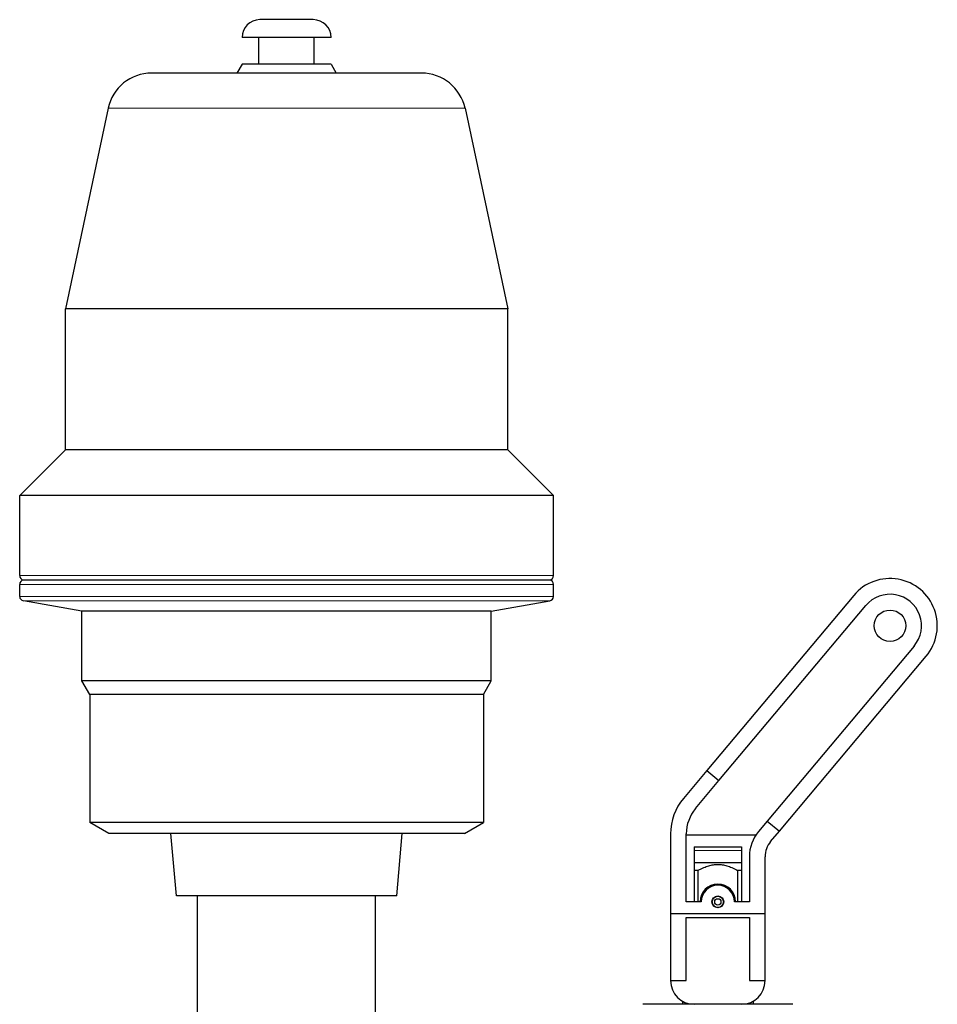
# Model space of a CAD drawing. Units: millimetres. Extents: x 0 to 51263, y -1977 to 7425.
# Drawn here: x 2368 to 2484, y 6116 to 6241 of the extents above; entities that cross this region are included whole.
import ezdxf

# ---------------------------------------------------------------- set-up
doc = ezdxf.new("R2010")
doc.units = ezdxf.units.MM
doc.header["$LTSCALE"] = 25
doc.layers.add('Sichtbar (ISO)', color=7, linetype='Continuous', lineweight=25)
doc.layers.add('Tangential', color=7, linetype='Continuous', lineweight=9, true_color=0xbfbfbf)

msp = doc.modelspace()

# ---------------------------------------------------------------- linework, layer by layer
at = {"layer": 'Sichtbar (ISO)'}
for p, q in [((2405.22, 6241.21), (2398.45, 6241.21)), ((2407.48, 6238.95), (2396.19, 6238.95)), ((2398.33, 6235.56), (2398.33, 6238.95)), ((2405.33, 6235.56), (2405.33, 6238.95)), ((2396.19, 6235.56), (2395.54, 6234.43)), ((2407.48, 6235.56), (2396.19, 6235.56)), ((2407.48, 6235.56), (2408.13, 6234.43)), ((2418.96, 6234.43), (2384.71, 6234.43)), ((2379.19, 6229.96), (2373.78, 6204.52)), ((2424.48, 6229.96), (2429.89, 6204.52)), ((2429.89, 6204.52), (2373.78, 6204.52)), ((2373.78, 6186.62), (2373.78, 6204.52)), ((2429.89, 6186.62), (2429.89, 6204.52)), ((2373.78, 6186.62), (2367.97, 6180.81)), ((2429.89, 6186.62), (2373.78, 6186.62)), ((2429.89, 6186.62), (2435.7, 6180.81)), ((2435.7, 6180.81), (2367.97, 6180.81)), ((2367.97, 6170.65), (2367.97, 6180.81)), ((2435.7, 6170.65), (2435.7, 6180.81)), ((2435.21, 6170.09), (2368.45, 6170.09)), ((2368.45, 6170.08), (2368.45, 6170.09)), ((2435.21, 6170.08), (2368.45, 6170.08)), ((2435.21, 6170.08), (2435.21, 6170.09)), ((2367.97, 6168), (2367.97, 6169.52)), ((2435.7, 6168), (2435.7, 6169.52)), ((2375.87, 6166.13), (2368.43, 6167.45)), ((2427.8, 6166.13), (2435.23, 6167.45)), ((2473.81, 6168.14), (2455.17, 6145.92)), ((2427.8, 6166.13), (2375.87, 6166.13)), ((2375.87, 6157.28), (2375.87, 6166.13)), ((2427.8, 6157.28), (2427.8, 6166.13)), ((2456.7, 6144.64), (2475.35, 6166.85)), ((2481.47, 6161.71), (2462.83, 6139.5)), ((2464.37, 6138.21), (2483.01, 6160.42)), ((2427.8, 6157.28), (2375.87, 6157.28)), ((2376.86, 6155.57), (2375.87, 6157.28)), ((2426.81, 6155.57), (2427.8, 6157.28)), ((2426.81, 6155.57), (2376.86, 6155.57)), ((2376.86, 6155.57), (2376.86, 6139.3)), ((2426.81, 6155.57), (2426.81, 6139.3)), ((2455.17, 6145.92), (2452.19, 6142.37)), ((2455.17, 6145.92), (2456.7, 6144.64)), ((2453.72, 6141.09), (2456.7, 6144.64)), ((2426.81, 6139.3), (2376.86, 6139.3)), ((2379.26, 6137.91), (2376.86, 6139.3)), ((2424.41, 6137.91), (2426.81, 6139.3)), ((2462.83, 6139.5), (2461.72, 6138.17)), ((2462.83, 6139.5), (2464.37, 6138.21)), ((2424.41, 6137.91), (2379.26, 6137.91)), ((2387.85, 6130.01), (2387.16, 6137.91)), ((2415.82, 6130.01), (2416.51, 6137.91)), ((2450.56, 6137.87), (2450.56, 6127.74)), ((2452.56, 6129.24), (2452.56, 6137.87)), ((2452.56, 6137.74), (2461.4, 6137.74)), ((2463.26, 6136.89), (2464.37, 6138.21)), ((2453.56, 6136.24), (2453.56, 6129.24)), ((2453.56, 6136.24), (2459.56, 6136.24)), ((2459.56, 6136.24), (2459.56, 6129.24)), ((2460.56, 6134.96), (2460.56, 6129.24)), ((2462.56, 6127.74), (2462.56, 6134.96)), ((2453.56, 6134.24), (2459.56, 6134.24)), ((2454.07, 6133.24), (2453.56, 6133.24)), ((2454.07, 6129.24), (2454.07, 6133.24)), ((2459.56, 6133.24), (2459.04, 6133.24)), ((2459.04, 6133.24), (2459.04, 6129.24)), ((2415.82, 6130.01), (2387.85, 6130.01)), ((2390.55, 6110.58), (2390.55, 6130.01)), ((2413.12, 6110.58), (2413.12, 6130.01)), ((2454.46, 6129.24), (2452.56, 6129.24)), ((2460.56, 6129.24), (2458.66, 6129.24)), ((2450.56, 6127.74), (2450.56, 6119.24)), ((2462.56, 6127.74), (2450.56, 6127.74)), ((2462.56, 6119.24), (2462.56, 6127.74)), ((2452.56, 6127.24), (2460.56, 6127.24)), ((2452.56, 6119.24), (2452.56, 6127.24)), ((2460.56, 6127.24), (2460.56, 6119.24)), ((2450.56, 6119.24), (2452.56, 6119.24)), ((2460.56, 6119.24), (2462.56, 6119.24)), ((2466.06, 6116.24), (2447.06, 6116.24)), ((2452.06, 6116.64), (2452.06, 6116.24)), ((2461.06, 6116.64), (2461.06, 6116.24))]:
    msp.add_line(p, q, dxfattribs=at)
for centre, radius in [((2478.41, 6164.28), 2), ((2456.56, 6129.24), 0.75), ((2456.56, 6129.24), 0.711), ((2456.56, 6129.24), 0.4)]:
    msp.add_circle(centre, radius, dxfattribs=at)
for centre, radius, start, end in [((2398.45, 6238.95), 2.26, 90, 180), ((2405.22, 6238.95), 2.26, 0, 90), ((2384.71, 6228.79), 5.64, 90, 168), ((2418.96, 6228.79), 5.64, 12, 90), ((2368.53, 6170.65), 0.564, 180, 262.1284), ((2368.53, 6169.52), 0.564, 97.8716, 180), ((2435.14, 6170.65), 0.564, 277.8716, 0), ((2435.14, 6169.52), 0.564, 0, 82.1284), ((2478.41, 6164.28), 6, 320, 140), ((2368.53, 6168), 0.564, 180, 260), ((2435.14, 6168), 0.564, 280, 0), ((2478.41, 6164.28), 4, 320, 140), ((2457.56, 6137.87), 7, 140, 180), ((2457.56, 6137.87), 5, 140, 180), ((2465.56, 6134.96), 5, 140, 180), ((2465.56, 6134.96), 3, 140, 180), ((2456.56, 6129.24), 2.25, 0, 180), ((2456.56, 6129.24), 2.1, 0, 180), ((2453.56, 6119.24), 3, 180, 270), ((2459.56, 6119.24), 3, 270, 0)]:
    msp.add_arc(centre, radius, start, end, dxfattribs=at)
msp.add_rational_spline([(2454.07, 6133.24), (2456.56, 6134.61), (2459.04, 6133.24)], [1, 1.2, 1], degree=2, dxfattribs=at)
at = {"layer": 'Tangential'}
for p, q in [((2424.48, 6229.96), (2379.19, 6229.96)), ((2435.7, 6170.65), (2367.97, 6170.65)), ((2435.7, 6169.52), (2367.97, 6169.52)), ((2435.7, 6168), (2367.97, 6168)), ((2435.23, 6167.45), (2368.43, 6167.45)), ((2453.56, 6135.74), (2459.56, 6135.74))]:
    msp.add_line(p, q, dxfattribs=at)

doc.saveas('drawing.dxf')
